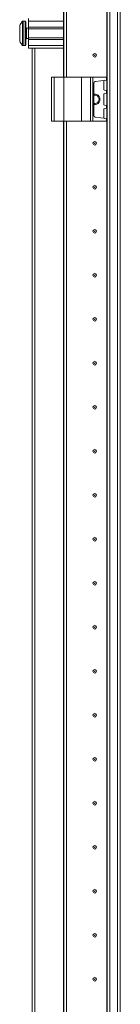
# Model space of a CAD drawing. Units: millimetres. Extents: x -1 to 11581, y -7 to 11620.
# Drawn here: x 1655 to 1712, y 7403 to 7963 of the extents above; entities that cross this region are included whole.
import ezdxf

# ---------------------------------------------------------------- set-up
doc = ezdxf.new("R2010")
doc.units = ezdxf.units.MM

msp = doc.modelspace()

# ---------------------------------------------------------------- linework, layer by layer
at = {"color": 7, "linetype": 'Continuous', "lineweight": 15}
for p, q in [((1704.244, 6592.639), (1704.244, 8692.639)), ((1704.344, 8692.639), (1704.344, 6592.639)), ((1705.944, 6592.639), (1705.944, 8692.639)), ((1710.244, 8692.639), (1710.244, 6592.639)), ((1711.844, 6625.139), (1711.844, 8660.139)), ((1679.844, 7930.139), (1679.844, 8580.139)), ((1681.344, 7930.139), (1681.344, 8580.139)), ((1681.354, 8580.139), (1681.354, 7930.139)), ((1657.844, 7962.139), (1656.816, 7962.139)), ((1659.844, 7962.139), (1659.844, 7963.639)), ((1679.844, 7962.139), (1659.844, 7962.139)), ((1659.844, 7958.639), (1659.844, 7962.139)), ((1654.844, 7955.849), (1654.844, 7956.343)), ((1659.844, 7958.139), (1658.594, 7958.139)), ((1679.844, 7958.639), (1659.844, 7958.639)), ((1659.844, 7958.639), (1659.844, 7957.639)), ((1679.844, 7957.639), (1659.844, 7957.639)), ((1659.844, 7952.639), (1659.844, 7957.639)), ((1681.354, 7960.139), (1681.344, 7960.139)), ((1654.844, 7953.935), (1654.844, 7954.429)), ((1658.594, 7952.139), (1659.844, 7952.139)), ((1659.844, 7952.639), (1679.844, 7952.639)), ((1659.844, 7952.639), (1659.844, 7951.639)), ((1659.844, 7951.639), (1679.844, 7951.639)), ((1659.844, 7948.139), (1659.844, 7951.639)), ((1681.344, 7950.139), (1681.354, 7950.139)), ((1656.816, 7948.139), (1657.844, 7948.139)), ((1679.844, 7948.139), (1659.844, 7948.139)), ((1659.844, 7946.639), (1659.844, 7948.139)), ((1679.844, 7946.639), (1659.844, 7946.639)), ((1661.844, 7946.639), (1661.844, 7338.639)), ((1663.444, 7338.639), (1663.444, 7946.639)), ((1672.844, 7930.139), (1672.844, 7905.139)), ((1672.844, 7930.139), (1674.344, 7930.139)), ((1674.344, 7905.139), (1674.344, 7930.139)), ((1674.344, 7930.139), (1679.844, 7930.139)), ((1679.844, 7930.139), (1679.844, 7905.139)), ((1679.844, 7930.139), (1689.844, 7930.139)), ((1689.844, 7905.139), (1689.844, 7930.139)), ((1689.844, 7930.139), (1694.96, 7930.139)), ((1694.96, 7930.139), (1694.96, 7905.139)), ((1696.272, 7930.139), (1694.96, 7930.139)), ((1696.272, 7905.139), (1696.272, 7930.139)), ((1696.272, 7930.139), (1703.957, 7930.139)), ((1703.957, 7928.613), (1697.705, 7927.734)), ((1702.444, 7923.313), (1702.444, 7927.966)), ((1703.957, 7930.139), (1703.957, 7928.613)), ((1704.144, 7930.139), (1703.957, 7930.139)), ((1703.957, 7928.613), (1704.144, 7928.639)), ((1704.144, 7928.639), (1704.144, 7930.139)), ((1696.844, 7926.744), (1696.844, 7908.535)), ((1703.981, 7922.662), (1702.875, 7922.818)), ((1703.981, 7921.116), (1703.981, 7922.662)), ((1704.144, 7922.639), (1703.981, 7922.662)), ((1704.144, 7921.139), (1704.144, 7922.639)), ((1702.444, 7914.813), (1702.444, 7920.466)), ((1702.875, 7920.961), (1703.981, 7921.116)), ((1703.981, 7921.116), (1704.144, 7921.139)), ((1702.444, 7907.313), (1702.444, 7911.966)), ((1703.981, 7914.162), (1702.875, 7914.318)), ((1702.875, 7912.461), (1703.981, 7912.616)), ((1703.981, 7912.616), (1703.981, 7914.162)), ((1704.144, 7914.139), (1703.981, 7914.162)), ((1703.981, 7912.616), (1704.144, 7912.639)), ((1704.144, 7912.639), (1704.144, 7914.139)), ((1672.844, 7905.139), (1674.344, 7905.139)), ((1674.344, 7905.139), (1679.844, 7905.139)), ((1679.844, 7380.139), (1679.844, 7905.139)), ((1679.844, 7905.139), (1689.844, 7905.139)), ((1681.344, 7380.139), (1681.344, 7905.139)), ((1681.354, 7905.139), (1681.354, 7380.139)), ((1689.844, 7905.139), (1694.96, 7905.139)), ((1694.96, 7905.139), (1696.272, 7905.139)), ((1696.272, 7905.139), (1703.957, 7905.139)), ((1703.957, 7906.666), (1697.705, 7907.544)), ((1703.957, 7906.666), (1703.957, 7905.139)), ((1704.144, 7906.639), (1703.957, 7906.666)), ((1703.957, 7905.139), (1704.144, 7905.139)), ((1704.144, 7905.139), (1704.144, 7906.639)), ((1681.344, 7875.139), (1681.354, 7875.363)), ((1681.354, 7809.916), (1681.344, 7810.139)), ((1681.344, 7775.139), (1681.354, 7775.363)), ((1681.354, 7709.916), (1681.344, 7710.139)), ((1681.344, 7675.139), (1681.354, 7675.363)), ((1681.354, 7609.916), (1681.344, 7610.139)), ((1681.344, 7575.139), (1681.354, 7575.363)), ((1681.354, 7509.916), (1681.344, 7510.139)), ((1681.344, 7475.139), (1681.354, 7475.363)), ((1681.354, 7409.916), (1681.344, 7410.139))]:
    msp.add_line(p, q, dxfattribs=at)
at = {"color": 8, "linetype": 'Continuous', "lineweight": 15}
for p, q in [((1679.744, 8580.139), (1679.744, 7930.139)), ((1656.451, 7961.981), (1656.451, 7948.297)), ((1656.816, 7962.139), (1656.816, 7948.139)), ((1657.844, 7962.139), (1657.844, 7948.139)), ((1658.594, 7958.139), (1658.594, 7952.139)), ((1679.744, 7905.139), (1679.744, 7380.139))]:
    msp.add_line(p, q, dxfattribs=at)
at = {"color": 7, "linetype": 'Continuous', "lineweight": 15, "flags": 128}
for points in [[(1656.144, 7961.589), (1656.144, 7961.589)], [(1656.144, 7961.589), (1656.144, 7961.589)], [(1656.144, 7948.689), (1656.144, 7948.689)], [(1656.144, 7948.689), (1656.144, 7948.689)]]:
    msp.add_lwpolyline(points, dxfattribs=at)
at = {"color": 7, "linetype": 'Continuous', "lineweight": 15}
for centre, radius in [((1697.344, 7942.639), 1), ((1697.344, 7942.639), 0.134), ((1697.344, 7892.639), 1), ((1697.344, 7892.639), 0.134), ((1697.344, 7867.639), 1), ((1697.344, 7867.639), 0.134), ((1697.344, 7842.639), 1), ((1697.344, 7842.639), 0.134), ((1697.344, 7817.639), 1), ((1697.344, 7817.639), 0.134), ((1697.344, 7792.639), 1), ((1697.344, 7792.639), 0.134), ((1697.344, 7767.639), 1), ((1697.344, 7767.639), 0.134), ((1697.344, 7742.639), 1), ((1697.344, 7742.639), 0.134), ((1697.344, 7717.639), 1), ((1697.344, 7717.639), 0.134), ((1697.344, 7692.639), 1), ((1697.344, 7692.639), 0.134), ((1697.344, 7667.639), 1), ((1697.344, 7667.639), 0.134), ((1697.344, 7642.639), 1), ((1697.344, 7642.639), 0.134), ((1697.344, 7617.639), 1), ((1697.344, 7617.639), 0.134), ((1697.344, 7592.639), 1), ((1697.344, 7592.639), 0.134), ((1697.344, 7567.639), 1), ((1697.344, 7567.639), 0.134), ((1697.344, 7542.639), 1), ((1697.344, 7542.639), 0.134), ((1697.344, 7517.639), 1), ((1697.344, 7517.639), 0.134), ((1697.344, 7492.639), 1), ((1697.344, 7492.639), 0.134), ((1697.344, 7467.639), 1), ((1697.344, 7467.639), 0.134), ((1697.344, 7442.639), 1), ((1697.344, 7442.639), 0.134), ((1697.344, 7417.639), 1), ((1697.344, 7417.639), 0.134)]:
    msp.add_circle(centre, radius, dxfattribs=at)
for centre, radius, start, end in [((1663.744, 7955.139), 9.968, 139.68011, 153.23508), ((1663.744, 7955.139), 10, 136.82645, 139.68747), ((1656.816, 7961.639), 0.5, 90, 136.82645), ((1657.844, 7961.639), 0.5, 0, 90), ((1658.594, 7958.389), 0.25, 180, 270), ((1663.744, 7955.139), 9.968, 206.76492, 220.31989), ((1658.594, 7951.889), 0.25, 90, 180), ((1663.744, 7955.139), 10, 220.31732, 223.17355), ((1656.816, 7948.639), 0.5, 223.17355, 270), ((1657.844, 7948.639), 0.5, 270, 0), ((1697.844, 7926.744), 1, 98, 180), ((1702.944, 7927.966), 0.5, 98, 180), ((1702.944, 7923.313), 0.5, 180, 262), ((1697.344, 7917.639), 3, 260.40593, 99.59407), ((1697.344, 7917.639), 2.446, 258.20228, 101.79772), ((1702.944, 7920.466), 0.5, 98, 180), ((1702.944, 7914.813), 0.5, 180, 262), ((1702.944, 7911.966), 0.5, 98, 180), ((1697.844, 7908.535), 1, 180, 262), ((1702.944, 7907.313), 0.5, 180, 262)]:
    msp.add_arc(centre, radius, start, end, dxfattribs=at)
for points, knots in [([(1658.344, 7948.639), (1658.344, 7948.726), (1658.344, 7948.86), (1658.344, 7949.67), (1658.344, 7950.509), (1658.344, 7951.55), (1658.344, 7953.064), (1658.344, 7955.139), (1658.344, 7957.215), (1658.344, 7958.728), (1658.344, 7959.769), (1658.344, 7960.608), (1658.344, 7961.419), (1658.344, 7961.552), (1658.344, 7961.639)], [0, 0, 0, 0, 0.1197284, 0.1841803, 0.25, 0.3158197, 0.3802716, 0.5, 0.6197284, 0.6841803, 0.75, 0.8158197, 0.8802716, 1, 1, 1, 1]), ([(1654.844, 7959.628), (1654.844, 7959.489), (1654.844, 7959.209), (1654.844, 7958.196), (1654.844, 7956.876), (1654.844, 7955.786), (1654.844, 7954.698), (1654.844, 7953.6), (1654.844, 7952.236), (1654.844, 7951.201), (1654.844, 7950.773), (1654.844, 7950.663), (1654.844, 7950.65)], [0, 0, 0, 0, 0.12095204, 0.24190408, 0.36285612, 0.48380816, 0.5, 0.62095204, 0.74190408, 0.86285612, 0.98380816, 1, 1, 1, 1])]:
    msp.add_open_spline(points, degree=3, knots=knots, dxfattribs=at)

doc.saveas('drawing.dxf')
